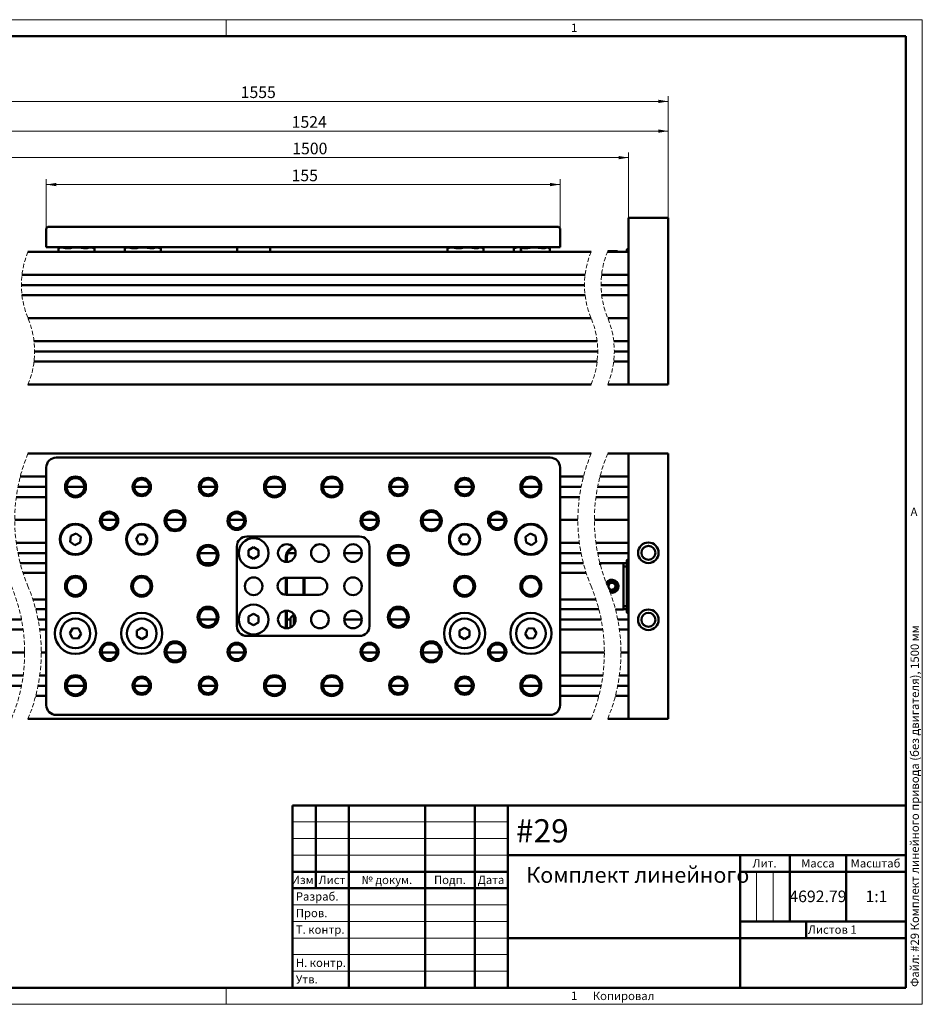
# Model space of a CAD drawing. Units: millimetres. Extents: x 0 to 420, y 0 to 297.
# Drawn here: x 148 to 420, y 0 to 297 of the extents above; entities that cross this region are included whole.
import ezdxf

# ---------------------------------------------------------------- set-up
doc = ezdxf.new("R2010")
doc.units = ezdxf.units.MM
doc.linetypes.add('HIDDEN', pattern=[1.905, 1.27, -0.635])
doc.layers.add('ГЕОМЕТРИЯ', color=90, linetype='Continuous', lineweight=50)
doc.styles.add('SLDTEXTSTYLE0', font='TXT', dxfattribs={"width": 0.605, "bigfont": 'bigfont'})
doc.styles.add('SLDTEXTSTYLE1', font='TXT', dxfattribs={"width": 0.7, "bigfont": 'bigfont'})
doc.styles.add('SLDTEXTSTYLE2', font='TXT', dxfattribs={"width": 0.605})
doc.styles.add('SLDTEXTSTYLE3', font='TXT', dxfattribs={"width": 0.620146, "bigfont": 'bigfont'})
doc.styles.add('SLDTEXTSTYLE4', font='TXT', dxfattribs={"width": 0.559127, "bigfont": 'bigfont'})
doc.styles.add('SLDTEXTSTYLE5', font='TXT', dxfattribs={"width": 0.7})
doc.dimstyles.new('SLDDIMSTYLE0', dxfattribs={"dimtxt": 3.5, "dimasz": 3, "dimexe": 0, "dimexo": 0.0625, "dimgap": 0.875, "dimtad": 2, "dimdec": 1, "dimrnd": 1e-09, "dimzin": 12, "dimdsep": 46, "dimtxsty": 'SLDTEXTSTYLE5', "dimsah": 1, "dimcen": 0.09, "dimadec": 0, "dimazin": 3, "dimtfac": 1, "dimtdec": 1, "dimtofl": 0, "dimtmove": 0, "dimatfit": 3, "dimfxl": 0, "dimfrac": 2, "dimtolj": 1, "dimtzin": 12, "dimarcsym": 0})

# ---------------------------------------------------------------- blocks, each defined once
blk = doc.blocks.new('SW_NOTE_0')
at = {"color": 0, "linetype": 'Continuous', "lineweight": 0, "insert": (31.48, 6.12), "char_height": 4.7625, "attachment_point": 2, "style": 'SLDTEXTSTYLE1'}
blk.add_mtext('Комплект линейного', dxfattribs=at)
blk = doc.blocks.new('_D_2')
at = {"color": 7, "linetype": 'Continuous', "lineweight": 0}
for p, q in [((155.71, 233.99), (155.71, 248.87)), ((155.71, 247.27), (310.71, 247.27)), ((310.71, 233.99), (310.71, 248.87))]:
    blk.add_line(p, q, dxfattribs=at)
at = {"color": 7, "linetype": 'Continuous', "lineweight": 18}
for points in [[(155.71, 247.27), (158.71, 246.77), (158.71, 247.77)], [(310.71, 247.27), (307.71, 247.77), (307.71, 246.77)]]:
    blk.add_solid(points, dxfattribs=at)
at = {"color": 7, "linetype": 'Continuous', "lineweight": 18, "insert": (229.71, 251.78), "char_height": 3.5, "attachment_point": 1, "style": 'SLDTEXTSTYLE5'}
blk.add_mtext('155', dxfattribs=at)
blk = doc.blocks.new('_D_3')
at = {"color": 7, "linetype": 'Continuous', "lineweight": 0}
for p, q in [((125.91, 237.24), (125.91, 264.99)), ((343.36, 221.64), (343.36, 264.99)), ((125.91, 263.39), (343.36, 263.39))]:
    blk.add_line(p, q, dxfattribs=at)
at = {"color": 7, "linetype": 'Continuous', "lineweight": 18}
for points in [[(125.91, 263.39), (128.91, 262.89), (128.91, 263.89)], [(343.36, 263.39), (340.36, 263.89), (340.36, 262.89)]]:
    blk.add_solid(points, dxfattribs=at)
at = {"color": 7, "linetype": 'Continuous', "lineweight": 18, "insert": (229.74, 267.9), "char_height": 3.5, "attachment_point": 1, "style": 'SLDTEXTSTYLE5'}
blk.add_mtext('1524', dxfattribs=at)
blk = doc.blocks.new('_D_4')
at = {"color": 7, "linetype": 'Continuous', "lineweight": 0}
for p, q in [((137.91, 237.24), (137.91, 256.99)), ((331.36, 237.24), (331.36, 256.99)), ((331.36, 255.39), (137.91, 255.39))]:
    blk.add_line(p, q, dxfattribs=at)
at = {"color": 7, "linetype": 'Continuous', "lineweight": 18}
for points in [[(137.91, 255.39), (140.91, 254.89), (140.91, 255.89)], [(331.36, 255.39), (328.36, 255.89), (328.36, 254.89)]]:
    blk.add_solid(points, dxfattribs=at)
at = {"color": 7, "linetype": 'Continuous', "lineweight": 18, "insert": (229.92, 259.9), "char_height": 3.5, "attachment_point": 1, "style": 'SLDTEXTSTYLE5'}
blk.add_mtext('1500', dxfattribs=at)
blk = doc.blocks.new('_D_5')
at = {"color": 7, "linetype": 'Continuous', "lineweight": 0}
for p, q in [((94.91, 229.74), (94.91, 273.96)), ((343.36, 237.24), (343.36, 273.96)), ((94.91, 272.36), (343.36, 272.36))]:
    blk.add_line(p, q, dxfattribs=at)
at = {"color": 7, "linetype": 'Continuous', "lineweight": 18}
for points in [[(94.91, 272.36), (97.91, 271.86), (97.91, 272.86)], [(343.36, 272.36), (340.36, 272.86), (340.36, 271.86)]]:
    blk.add_solid(points, dxfattribs=at)
at = {"color": 7, "linetype": 'Continuous', "lineweight": 18, "insert": (214.36, 276.87), "char_height": 3.5, "attachment_point": 1, "style": 'SLDTEXTSTYLE5'}
blk.add_mtext('1555', dxfattribs=at)

msp = doc.modelspace()

# ---------------------------------------------------------------- linework, layer by layer
at = {"color": 52, "linetype": 'Continuous', "lineweight": 18}
for p, q in [((210, 292), (210, 297)), ((20, 292), (415, 292)), ((217.5, 292), (217.5, 292)), ((415, 292), (415, 5)), ((415, 148.5), (415, 148.5)), ((415, 5), (20, 5)), ((210, 5), (210, 0)), ((217.5, 5), (217.5, 5))]:
    msp.add_line(p, q, dxfattribs=at)
at = {"color": 7, "linetype": 'Continuous', "lineweight": 18}
for p, q in [((0, 297), (420, 297)), ((420, 297), (420, 0)), ((230, 55), (295, 55)), ((230, 50), (295, 50)), ((230, 45), (295, 45)), ((370, 40), (370, 25)), ((375, 40), (375, 25)), ((230, 30), (295, 30)), ((230, 25), (295, 25)), ((230, 20), (295, 20)), ((230, 15), (295, 15)), ((230, 10), (295, 10)), ((0, 0), (420, 0))]:
    msp.add_line(p, q, dxfattribs=at)
at = {"color": 7, "linetype": 'Continuous', "lineweight": 50}
for p, q in [((415, 292), (20, 292)), ((415, 5), (415, 292)), ((230, 60), (415, 60)), ((230, 60), (230, 5)), ((237, 35), (237, 60)), ((247, 60), (247, 5)), ((270, 60), (270, 5)), ((285, 60), (285, 5)), ((295, 60), (295, 5)), ((295, 45), (415, 45)), ((365, 45), (365, 5)), ((380, 45), (380, 25)), ((397, 45), (397, 25)), ((230, 40), (295, 40)), ((365, 40), (415, 40)), ((230, 35), (295, 35)), ((365, 25), (415, 25)), ((385, 25), (385, 20)), ((295, 20), (415, 20)), ((20, 5), (415, 5))]:
    msp.add_line(p, q, dxfattribs=at)
at = {"color": 7, "linetype": 'HIDDEN', "lineweight": 18}
for centre, radius, start, end in [((174.19, 216.94), 26, 157.3801, 202.6199), ((344.08, 216.94), 26, 157.3801, 202.6199), ((349.21, 217.09), 26.14, 157.3801, 202.6199), ((126.19, 196.94), 26, 337.3801, 22.6199), ((296.08, 196.94), 26, 337.3801, 22.6199), ((300.95, 196.99), 26.14, 337.3801, 22.6199), ((198.19, 146.1), 52, 157.3801, 202.6199), ((368.08, 146.1), 52, 157.3801, 202.6199), ((373.08, 146.1), 52, 157.3801, 202.6199), ((97.19, 106.1), 52, 337.3801, 22.6199), ((102.19, 106.1), 52, 337.3801, 22.6199), ((272.08, 106.1), 52, 337.3801, 22.6199), ((277.08, 106.1), 52, 337.3801, 22.6199)]:
    msp.add_arc(centre, radius, start, end, dxfattribs=at)
at = {"layer": 'ГЕОМЕТРИЯ'}
for p, q in [((331.36, 186.94), (331.36, 237.24)), ((331.36, 237.24), (343.36, 237.24)), ((343.36, 186.94), (343.36, 237.24)), ((155.71, 233.99), (156.21, 234.49)), ((155.71, 228.34), (155.71, 233.99)), ((156.21, 234.49), (158.71, 234.49)), ((158.71, 234.49), (307.71, 234.49)), ((307.71, 234.49), (310.21, 234.49)), ((310.21, 234.49), (310.71, 233.99)), ((310.71, 233.99), (310.71, 228.34)), ((320.08, 226.94), (150.19, 226.94)), ((158.71, 228.34), (155.71, 228.34)), ((158.71, 228.34), (307.71, 228.34)), ((159.84, 228.34), (159.37, 228.07)), ((159.37, 228.05), (159.37, 228.06)), ((159.37, 226.94), (159.37, 228.05)), ((162.56, 228.05), (161.6, 228.05)), ((167.98, 228.05), (167.02, 228.05)), ((170.22, 228.07), (169.74, 228.34)), ((170.22, 228.05), (170.22, 226.94)), ((179.84, 228.34), (179.37, 228.07)), ((179.37, 228.05), (179.37, 228.06)), ((179.37, 226.94), (179.37, 228.05)), ((182.56, 228.05), (181.6, 228.05)), ((187.98, 228.05), (187.02, 228.05)), ((190.22, 228.07), (189.74, 228.34)), ((190.22, 228.05), (190.22, 226.94)), ((213.26, 228.34), (213.26, 226.94)), ((223.26, 226.94), (223.26, 228.34)), ((276.75, 228.05), (276.75, 226.94)), ((276.75, 228.05), (276.75, 228.05)), ((277.26, 228.34), (276.76, 228.05)), ((276.91, 228.34), (276.91, 228.14)), ((280.47, 228.05), (279.47, 228.05)), ((285.82, 228.05), (284.92, 228.05)), ((287.66, 228.05), (287.16, 228.34)), ((287.66, 226.94), (287.66, 228.05)), ((296.72, 228.05), (296.72, 226.94)), ((296.93, 228.05), (296.72, 228.05)), ((296.87, 228.12), (296.73, 228.06)), ((297.21, 228.34), (296.86, 228.14)), ((296.91, 228.34), (296.91, 228.17)), ((296.97, 228.06), (297.66, 228.25)), ((297.9, 228.34), (297.78, 228.28)), ((298.83, 228.34), (298.83, 226.94)), ((298.96, 228.34), (298.96, 226.94)), ((299.01, 228.28), (299, 228.34)), ((299.05, 228.25), (299.75, 228.06)), ((306.11, 228.05), (305.27, 228.05)), ((307.46, 228.14), (307.11, 228.34)), ((307.59, 226.94), (307.59, 228.05)), ((310.71, 228.34), (307.71, 228.34)), ((331.36, 226.94), (324.99, 226.94)), ((325.08, 227.15), (327.86, 227.15)), ((328.23, 226.94), (327.86, 227.15)), ((330.96, 227.74), (330.86, 227.64)), ((330.86, 226.94), (330.86, 227.64)), ((331.36, 227.74), (330.96, 227.74)), ((330.96, 227.74), (330.96, 226.94)), ((331.36, 221.77), (331.36, 225.44)), ((148.37, 220.02), (318.26, 220.02)), ((323.23, 220.02), (331.36, 220.02)), ((148.19, 216.94), (318.08, 216.94)), ((323.07, 216.94), (331.36, 216.94)), ((318.26, 213.86), (148.37, 213.86)), ((331.36, 213.86), (323.27, 213.86)), ((331.36, 207.31), (331.36, 212.11)), ((150.19, 206.94), (320.08, 206.94)), ((325.12, 206.94), (331.36, 206.94)), ((331.36, 206.56), (331.36, 201.77)), ((152, 200.02), (321.9, 200.02)), ((326.91, 200.02), (331.36, 200.02)), ((152.19, 196.94), (322.08, 196.94)), ((327.09, 196.94), (331.36, 196.94)), ((321.9, 193.86), (152, 193.86)), ((331.36, 193.86), (326.9, 193.86)), ((331.36, 192.11), (331.36, 188.44)), ((150.19, 186.94), (320.08, 186.94)), ((325.08, 186.94), (331.36, 186.94)), ((331.36, 186.94), (343.36, 186.94)), ((150.19, 166.1), (320.08, 166.1)), ((158.71, 164.91), (307.71, 164.91)), ((325.08, 166.1), (331.36, 166.1)), ((331.36, 86.1), (331.36, 166.1)), ((331.36, 166.1), (343.36, 166.1)), ((343.36, 86.1), (343.36, 166.1)), ((155.71, 90.28), (155.71, 161.91)), ((310.71, 161.91), (310.71, 90.28)), ((147.86, 159.18), (155.71, 159.18)), ((310.71, 159.18), (317.75, 159.18)), ((322.75, 159.18), (331.36, 159.18)), ((147.16, 156.1), (155.71, 156.1)), ((161.86, 156.1), (167.16, 156.1)), ((182.26, 156.1), (186.76, 156.1)), ((202.26, 156.1), (206.76, 156.1)), ((221.91, 156.1), (227.21, 156.1)), ((239.21, 156.1), (244.51, 156.1)), ((259.66, 156.1), (264.16, 156.1)), ((279.66, 156.1), (284.16, 156.1)), ((299.26, 156.1), (304.56, 156.1)), ((310.71, 156.1), (317.05, 156.1)), ((322.05, 156.1), (331.36, 156.1)), ((155.71, 153.02), (146.65, 153.02)), ((316.54, 153.02), (310.71, 153.02)), ((331.36, 153.02), (321.54, 153.02)), ((146.19, 146.1), (155.71, 146.1)), ((172.42, 146.1), (176.9, 146.1)), ((191.92, 146.1), (197.2, 146.1)), ((210.92, 146.1), (215.4, 146.1)), ((251.02, 146.1), (255.5, 146.1)), ((269.22, 146.1), (274.5, 146.1)), ((289.52, 146.1), (294, 146.1)), ((310.71, 146.1), (316.08, 146.1)), ((321.08, 146.1), (331.36, 146.1)), ((162.93, 139.54), (163.1, 141.27)), ((163.1, 141.27), (164.68, 141.99)), ((164.68, 141.99), (166.09, 140.98)), ((166.09, 140.98), (165.92, 139.26)), ((182.78, 140.26), (183.64, 141.76)), ((183.64, 138.76), (182.78, 140.26)), ((183.64, 141.76), (185.38, 141.76)), ((185.38, 141.76), (186.24, 140.26)), ((186.24, 140.26), (185.38, 138.76)), ((250.21, 141.1), (216.21, 141.1)), ((280.18, 140.26), (281.04, 141.76)), ((281.04, 138.76), (280.18, 140.26)), ((281.04, 141.76), (282.78, 141.76)), ((282.78, 141.76), (283.64, 140.26)), ((283.64, 140.26), (282.78, 138.76)), ((300.33, 140.98), (301.74, 141.99)), ((300.5, 139.26), (300.33, 140.98)), ((301.74, 141.99), (303.32, 141.27)), ((303.32, 141.27), (303.49, 139.54)), ((146.65, 139.18), (155.71, 139.18)), ((164.34, 138.54), (162.93, 139.54)), ((165.92, 139.26), (164.34, 138.54)), ((185.38, 138.76), (183.64, 138.76)), ((213.21, 138.1), (213.21, 114.1)), ((218.26, 137.86), (216.74, 136.99)), ((216.74, 136.99), (216.74, 135.24)), ((219.78, 136.99), (218.26, 137.86)), ((219.78, 135.24), (219.78, 136.99)), ((253.21, 114.1), (253.21, 138.1)), ((282.78, 138.76), (281.04, 138.76)), ((302.08, 138.54), (300.5, 139.26)), ((303.49, 139.54), (302.08, 138.54)), ((310.71, 139.18), (316.54, 139.18)), ((321.54, 139.18), (331.36, 139.18)), ((147.16, 136.1), (155.71, 136.1)), ((201.94, 136.1), (207.08, 136.1)), ((216.74, 135.24), (218.26, 134.36)), ((218.26, 134.36), (219.78, 135.24)), ((227.99, 133.47), (228, 135.06)), ((228.3, 135.06), (228.29, 133.46)), ((228.52, 136.1), (230.91, 136.1)), ((245.61, 136.1), (250.91, 136.1)), ((259.34, 136.1), (264.48, 136.1)), ((310.71, 136.1), (317.05, 136.1)), ((322.05, 136.1), (331.36, 136.1)), ((330.96, 134.1), (330.86, 134)), ((330.86, 132.66), (330.86, 134)), ((331.36, 134.1), (330.96, 134.1)), ((330.96, 134.1), (330.96, 132.74)), ((155.71, 133.02), (147.86, 133.02)), ((205.6, 133.02), (203.42, 133.02)), ((263, 133.02), (260.82, 133.02)), ((317.75, 133.02), (310.71, 133.02)), ((322.86, 133.02), (322.75, 133.02)), ((329.86, 133.1), (322.86, 133.1)), ((322.86, 132.6), (322.86, 133.1)), ((329.86, 119.1), (329.86, 133.1)), ((330.86, 133.02), (329.86, 133.02)), ((330.86, 132.1), (329.86, 132.1)), ((330.86, 118.2), (330.86, 132.66)), ((330.96, 132.74), (330.96, 118.1)), ((155.71, 130.1), (148.71, 130.1)), ((227.97, 123.55), (227.98, 128.65)), ((237.94, 128.65), (228.04, 128.65)), ((228.28, 128.65), (228.27, 123.55)), ((233.27, 123.55), (233.28, 128.65)), ((233.58, 128.65), (233.57, 123.55)), ((318.6, 130.1), (310.71, 130.1)), ((324.97, 126.65), (324.93, 126.45)), ((325.64, 126.99), (325.22, 125.94)), ((325.22, 125.94), (325.94, 125.03)), ((326.79, 127.16), (325.64, 126.99)), ((325.94, 125.03), (327.08, 125.2)), ((327.5, 126.25), (326.79, 127.16)), ((327.08, 125.2), (327.5, 126.25)), ((151.66, 122.1), (155.71, 122.1)), ((228.04, 123.55), (237.94, 123.55)), ((310.71, 122.1), (321.56, 122.1)), ((152.51, 119.18), (155.71, 119.18)), ((203.42, 119.18), (205.6, 119.18)), ((260.82, 119.18), (263, 119.18)), ((310.71, 119.18), (322.41, 119.18)), ((327.43, 119.1), (329.86, 119.1)), ((329.86, 120.1), (330.86, 120.1)), ((329.86, 119.18), (330.86, 119.18)), ((137.91, 116.1), (148.22, 116.1)), ((153.22, 116.1), (155.71, 116.1)), ((201.94, 116.1), (207.08, 116.1)), ((218.26, 117.83), (216.74, 116.96)), ((216.74, 116.96), (216.74, 115.21)), ((219.78, 116.96), (218.26, 117.83)), ((219.78, 115.21), (219.78, 116.96)), ((227.95, 113.45), (227.97, 118.72)), ((228.27, 118.73), (228.25, 113.43)), ((228.26, 116.1), (229.36, 116.1)), ((230.37, 117.56), (229.36, 116.56)), ((230.46, 117.56), (230.37, 117.56)), ((245.61, 116.1), (250.91, 116.1)), ((259.34, 116.1), (264.48, 116.1)), ((310.71, 116.1), (323.11, 116.1)), ((328.11, 116.1), (331.36, 116.1)), ((330.86, 118.2), (330.96, 118.1)), ((330.96, 118.1), (331.36, 118.1)), ((148.72, 113.02), (137.91, 113.02)), ((155.71, 113.02), (153.72, 113.02)), ((162.78, 111.96), (163.71, 113.42)), ((163.71, 113.42), (165.44, 113.34)), ((165.44, 113.34), (166.24, 111.8)), ((183.01, 112.75), (184.52, 113.61)), ((184.52, 113.61), (186.01, 112.74)), ((216.74, 115.21), (218.26, 114.33)), ((218.26, 114.33), (219.78, 115.21)), ((280.41, 112.74), (281.9, 113.61)), ((281.9, 113.61), (283.41, 112.75)), ((300.18, 111.8), (300.98, 113.34)), ((300.98, 113.34), (302.71, 113.42)), ((302.71, 113.42), (303.64, 111.96)), ((323.62, 113.02), (310.71, 113.02)), ((331.36, 113.02), (328.62, 113.02)), ((163.58, 110.42), (162.78, 111.96)), ((165.31, 110.34), (163.58, 110.42)), ((166.24, 111.8), (165.31, 110.34)), ((183.01, 111.02), (183.01, 112.75)), ((184.5, 110.15), (183.01, 111.02)), ((186.01, 111.01), (184.5, 110.15)), ((186.01, 112.74), (186.01, 111.01)), ((216.21, 111.1), (250.21, 111.1)), ((280.41, 111.01), (280.41, 112.74)), ((281.92, 110.15), (280.41, 111.01)), ((283.41, 111.02), (281.92, 110.15)), ((283.41, 112.75), (283.41, 111.02)), ((301.11, 110.34), (300.18, 111.8)), ((302.84, 110.42), (301.11, 110.34)), ((303.64, 111.96), (302.84, 110.42)), ((137.91, 106.1), (149.19, 106.1)), ((154.19, 106.1), (155.71, 106.1)), ((172.42, 106.1), (176.9, 106.1)), ((191.92, 106.1), (197.2, 106.1)), ((210.92, 106.1), (215.4, 106.1)), ((251.02, 106.1), (255.5, 106.1)), ((269.22, 106.1), (274.5, 106.1)), ((289.52, 106.1), (294, 106.1)), ((310.71, 106.1), (324.08, 106.1)), ((329.08, 106.1), (331.36, 106.1)), ((137.91, 99.18), (148.72, 99.18)), ((153.72, 99.18), (155.71, 99.18)), ((310.71, 99.18), (323.62, 99.18)), ((328.62, 99.18), (331.36, 99.18)), ((137.91, 96.1), (148.22, 96.1)), ((153.22, 96.1), (155.71, 96.1)), ((161.86, 96.1), (167.16, 96.1)), ((182.26, 96.1), (186.76, 96.1)), ((202.26, 96.1), (206.76, 96.1)), ((221.91, 96.1), (227.21, 96.1)), ((239.21, 96.1), (244.51, 96.1)), ((259.66, 96.1), (264.16, 96.1)), ((279.66, 96.1), (284.16, 96.1)), ((299.26, 96.1), (304.56, 96.1)), ((310.71, 96.1), (323.11, 96.1)), ((328.11, 96.1), (331.36, 96.1)), ((155.71, 93.02), (152.51, 93.02)), ((322.41, 93.02), (310.71, 93.02)), ((331.36, 93.02), (327.41, 93.02)), ((307.71, 87.28), (158.71, 87.28)), ((150.19, 86.1), (320.08, 86.1)), ((325.08, 86.1), (331.36, 86.1)), ((331.36, 86.1), (343.36, 86.1))]:
    msp.add_line(p, q, dxfattribs=at)
at = {"layer": 'ГЕОМЕТРИЯ', "flags": 128}
for points in [[(325.15, 125.93), (325.17, 125.93), (325.2, 125.94), (325.22, 125.94), (325.22, 125.94)], [(325.43, 127.27), (325.47, 127.21), (325.51, 127.16), (325.55, 127.12), (325.58, 127.07), (325.61, 127.04), (325.63, 127.02), (325.64, 127), (325.64, 126.99)], [(325.81, 124.71), (325.83, 124.76), (325.85, 124.82), (325.87, 124.87), (325.89, 124.91), (325.91, 124.95), (325.92, 124.99), (325.93, 125.01), (325.94, 125.02), (325.94, 125.03)], [(326.79, 127.16), (326.79, 127.17), (326.8, 127.19), (326.81, 127.22), (326.83, 127.26), (326.85, 127.31), (326.87, 127.36), (326.89, 127.42), (326.92, 127.49)], [(327.08, 125.2), (327.08, 125.19), (327.09, 125.18), (327.11, 125.16), (327.13, 125.14), (327.16, 125.1), (327.19, 125.06), (327.22, 125.02), (327.26, 124.97), (327.3, 124.93)], [(327.5, 126.25), (327.51, 126.25), (327.53, 126.26), (327.56, 126.26), (327.6, 126.27), (327.65, 126.28), (327.71, 126.28), (327.78, 126.29), (327.84, 126.3)], [(229.36, 116.56), (229.36, 116.51), (229.36, 116.25), (229.36, 115.81), (229.36, 115.26), (229.36, 114.67), (229.36, 114.15), (229.36, 113.76), (229.36, 113.67)], [(230.37, 117.56), (230.37, 117.47), (230.36, 117.04), (230.36, 116.31), (230.36, 115.39), (230.36, 114.46)]]:
    msp.add_lwpolyline(points, dxfattribs=at)
at = {"layer": 'ГЕОМЕТРИЯ'}
for centre, radius in [((164.51, 156.06), 3.15), ((164.51, 156.06), 2.65), ((184.51, 156.06), 2.75), ((184.51, 156.06), 2.25), ((204.51, 156.06), 2.75), ((204.51, 156.06), 2.25), ((224.56, 156.06), 3.15), ((224.56, 156.06), 2.65), ((241.86, 156.06), 3.15), ((241.86, 156.06), 2.65), ((261.91, 156.06), 2.75), ((261.91, 156.06), 2.25), ((281.91, 156.06), 2.75), ((281.91, 156.06), 2.25), ((301.91, 156.06), 3.15), ((301.91, 156.06), 2.65), ((174.66, 145.86), 2.75), ((194.56, 145.86), 3.15), ((194.56, 145.86), 2.65), ((213.16, 145.86), 2.75), ((253.26, 145.86), 2.75), ((271.86, 145.86), 3.15), ((271.86, 145.86), 2.65), ((291.76, 145.86), 2.75), ((174.66, 145.86), 2.25), ((213.16, 145.86), 2.25), ((253.26, 145.86), 2.25), ((291.76, 145.86), 2.25), ((164.51, 140.26), 4.7), ((164.51, 140.26), 4.48), ((184.51, 140.26), 4.7), ((184.51, 140.26), 4.48), ((281.91, 140.26), 4.7), ((281.91, 140.26), 4.48), ((301.91, 140.26), 4.7), ((301.91, 140.26), 4.47), ((218.26, 136.11), 4.5), ((204.51, 135.43), 3.15), ((204.51, 135.43), 2.65), ((228.26, 136.11), 2.65), ((238.26, 136.11), 2.65), ((248.26, 136.11), 2.65), ((261.91, 135.43), 3.15), ((261.91, 135.43), 2.65), ((337.36, 136.2), 3.1), ((337.36, 136.2), 2.1), ((164.51, 126.1), 3.15), ((164.51, 126.1), 2.65), ((184.51, 126.1), 3.15), ((184.51, 126.1), 2.65), ((218.26, 126.1), 2.65), ((248.26, 126.1), 2.65), ((281.91, 126.1), 3.15), ((281.91, 126.1), 2.65), ((301.91, 126.1), 3.15), ((301.91, 126.1), 2.65), ((204.51, 116.76), 3.15), ((204.51, 116.76), 2.65), ((218.26, 116.08), 4.5), ((261.91, 116.76), 3.15), ((261.91, 116.76), 2.65), ((337.36, 116), 3.1), ((164.51, 111.88), 6.2), ((164.51, 111.88), 4.47), ((184.51, 111.88), 6.2), ((184.51, 111.88), 4.47), ((228.26, 116.08), 2.65), ((238.26, 116.08), 2.65), ((248.26, 116.08), 2.65), ((281.91, 111.88), 6.2), ((281.91, 111.88), 4.47), ((301.91, 111.88), 6.2), ((301.91, 111.88), 4.47), ((337.36, 116), 2.1), ((174.66, 106.33), 2.75), ((174.66, 106.33), 2.25), ((194.56, 106.33), 3.15), ((194.56, 106.33), 2.65), ((213.16, 106.33), 2.75), ((213.16, 106.33), 2.25), ((253.26, 106.33), 2.75), ((253.26, 106.33), 2.25), ((271.86, 106.33), 3.15), ((271.86, 106.33), 2.65), ((291.76, 106.33), 2.75), ((291.76, 106.33), 2.25), ((164.51, 96.13), 3.15), ((164.51, 96.13), 2.65), ((184.51, 96.13), 2.75), ((184.51, 96.13), 2.25), ((204.51, 96.13), 2.75), ((204.51, 96.13), 2.25), ((224.56, 96.13), 3.15), ((224.56, 96.13), 2.65), ((241.86, 96.13), 3.15), ((241.86, 96.13), 2.65), ((261.91, 96.13), 2.75), ((261.91, 96.13), 2.25), ((281.91, 96.13), 2.75), ((281.91, 96.13), 2.25), ((301.91, 96.13), 3.15), ((301.91, 96.13), 2.65)]:
    msp.add_circle(centre, radius, dxfattribs=at)
for centre, radius, start, end in [((158.71, 161.91), 3, 90.0001, 179.9999), ((307.71, 161.91), 3, 360, 90), ((216.21, 138.1), 3, 90, 180), ((250.21, 138.1), 3, 0, 89.9999), ((230.8, 135.06), 2.8, 100.3738, 179.8871), ((230.8, 135.06), 2.5, 96.9909, 179.8871), ((228.04, 126.1), 2.55, 90, 270), ((237.94, 126.1), 2.55, 270, 90), ((326.38, 126.1), 1.98, 253.6378, 149.7218), ((326.37, 126.12), 1.5, 238.2124, 159.2171), ((216.21, 114.1), 3, 180, 270), ((250.21, 114.1), 3, 270.0001, 360), ((158.71, 90.28), 3, 180.0001, 269.9999), ((307.71, 90.28), 3, 270, 0)]:
    msp.add_arc(centre, radius, start, end, dxfattribs=at)
for points, knots in [([(159.37, 228.05), (159.37, 228.05), (159.38, 228.05), (159.39, 228.06), (159.39, 228.06)], [0, 0, 0, 0, 0.3192211, 1, 1, 1, 1]), ([(159.39, 228.06), (159.79, 228.19), (160.5, 228.44), (161.21, 228.18), (161.53, 228.06)], [0, 0, 0, 0, 0.545586, 1, 1, 1, 1]), ([(161.53, 228.06), (161.54, 228.05), (161.56, 228.05), (161.59, 228.05), (161.6, 228.05)], [0, 0, 0, 0, 0.5110386, 1, 1, 1, 1]), ([(162.56, 228.05), (162.58, 228.05), (162.61, 228.05), (162.64, 228.06), (162.66, 228.06)], [0, 0, 0, 0, 0.553732, 1, 1, 1, 1]), ([(162.66, 228.06), (163.11, 228.15), (164.52, 228.43), (165.95, 228.21), (166.92, 228.06)], [0, 0, 0, 0, 0.319526, 1, 1, 1, 1]), ([(166.92, 228.06), (166.94, 228.05), (166.98, 228.05), (167.01, 228.05), (167.02, 228.05)], [0, 0, 0, 0, 0.588731, 1, 1, 1, 1]), ([(167.98, 228.05), (168, 228.05), (168.02, 228.05), (168.05, 228.06), (168.06, 228.06)], [0, 0, 0, 0, 0.629908, 1, 1, 1, 1]), ([(168.06, 228.06), (168.24, 228.13), (168.62, 228.28), (169.19, 228.33), (169.72, 228.25), (170.03, 228.12), (170.19, 228.06)], [0, 0, 0, 0, 0.276302, 0.546253, 0.767834, 1, 1, 1, 1]), ([(170.19, 228.06), (170.2, 228.05), (170.2, 228.05), (170.21, 228.05), (170.22, 228.05)], [0, 0, 0, 0, 0.8211343, 1, 1, 1, 1]), ([(170.22, 228.05), (170.22, 228.05), (170.22, 228.06), (170.22, 228.05), (170.22, 228.05)], [0, 0, 0, 0, 0.308994, 1, 1, 1, 1]), ([(179.37, 228.05), (179.37, 228.05), (179.38, 228.05), (179.39, 228.06), (179.39, 228.06)], [0, 0, 0, 0, 0.3192211, 1, 1, 1, 1]), ([(179.39, 228.06), (179.79, 228.19), (180.5, 228.44), (181.21, 228.18), (181.53, 228.06)], [0, 0, 0, 0, 0.545586, 1, 1, 1, 1]), ([(181.53, 228.06), (181.54, 228.05), (181.56, 228.05), (181.59, 228.05), (181.6, 228.05)], [0, 0, 0, 0, 0.5110386, 1, 1, 1, 1]), ([(182.56, 228.05), (182.58, 228.05), (182.61, 228.05), (182.64, 228.06), (182.66, 228.06)], [0, 0, 0, 0, 0.553732, 1, 1, 1, 1]), ([(182.66, 228.06), (183.11, 228.15), (184.52, 228.43), (185.95, 228.21), (186.92, 228.06)], [0, 0, 0, 0, 0.319526, 1, 1, 1, 1]), ([(186.92, 228.06), (186.94, 228.05), (186.98, 228.05), (187.01, 228.05), (187.02, 228.05)], [0, 0, 0, 0, 0.588738, 1, 1, 1, 1]), ([(187.98, 228.05), (188, 228.05), (188.02, 228.05), (188.05, 228.06), (188.06, 228.06)], [0, 0, 0, 0, 0.629923, 1, 1, 1, 1]), ([(188.06, 228.06), (188.24, 228.13), (188.62, 228.28), (189.19, 228.33), (189.72, 228.25), (190.03, 228.12), (190.19, 228.06)], [0, 0, 0, 0, 0.276302, 0.546253, 0.767833, 1, 1, 1, 1]), ([(190.19, 228.06), (190.2, 228.05), (190.2, 228.05), (190.21, 228.05), (190.22, 228.05)], [0, 0, 0, 0, 0.821123, 1, 1, 1, 1]), ([(190.22, 228.05), (190.22, 228.05), (190.22, 228.06), (190.22, 228.05), (190.22, 228.05)], [0, 0, 0, 0, 0.308994, 1, 1, 1, 1]), ([(276.86, 228.05), (276.86, 228.05), (276.83, 228.07), (276.79, 228.06), (276.75, 228.05)], [0, 0, 0, 0, 0.106157, 1, 1, 1, 1]), ([(276.86, 228.05), (276.87, 228.05), (276.88, 228.05), (276.89, 228.06), (276.9, 228.06)], [0, 0, 0, 0, 0.391199, 1, 1, 1, 1]), ([(276.9, 228.06), (277.35, 228.19), (278.19, 228.44), (279.01, 228.18), (279.39, 228.06)], [0, 0, 0, 0, 0.5462212, 1, 1, 1, 1]), ([(279.39, 228.06), (279.4, 228.05), (279.43, 228.05), (279.45, 228.05), (279.47, 228.05)], [0, 0, 0, 0, 0.521266, 1, 1, 1, 1]), ([(280.47, 228.05), (280.49, 228.05), (280.53, 228.05), (280.56, 228.06), (280.57, 228.06)], [0, 0, 0, 0, 0.5604, 1, 1, 1, 1]), ([(280.57, 228.06), (281.02, 228.15), (282.43, 228.43), (283.85, 228.21), (284.82, 228.06)], [0, 0, 0, 0, 0.319546, 1, 1, 1, 1]), ([(284.82, 228.06), (284.84, 228.05), (284.87, 228.05), (284.9, 228.05), (284.92, 228.05)], [0, 0, 0, 0, 0.595834, 1, 1, 1, 1]), ([(285.82, 228.05), (285.83, 228.05), (285.85, 228.05), (285.87, 228.06), (285.88, 228.06)], [0, 0, 0, 0, 0.641318, 1, 1, 1, 1]), ([(285.88, 228.06), (286.04, 228.13), (286.34, 228.28), (286.82, 228.33), (287.26, 228.25), (287.51, 228.12), (287.64, 228.06)], [0, 0, 0, 0, 0.278909, 0.54546, 0.765077, 1, 1, 1, 1]), ([(287.64, 228.06), (287.65, 228.06), (287.65, 228.05), (287.66, 228.05), (287.66, 228.05)], [0, 0, 0, 0, 0.9638439, 1, 1, 1, 1]), ([(296.73, 228.06), (296.73, 228.05), (296.72, 228.05), (296.72, 228.05), (296.72, 228.05)], [0, 0, 0, 0, 0.814694, 1, 1, 1, 1]), ([(296.93, 228.05), (296.93, 228.05), (296.95, 228.05), (296.96, 228.06), (296.97, 228.06)], [0, 0, 0, 0, 0.429999, 1, 1, 1, 1]), ([(297.66, 228.25), (297.68, 228.25), (297.72, 228.26), (297.75, 228.27), (297.77, 228.28), (297.78, 228.28)], [0, 0, 0, 0, 0.422148, 0.929686, 1, 1, 1, 1]), ([(299.01, 228.28), (299.01, 228.27), (299.02, 228.25), (299.04, 228.25), (299.05, 228.25)], [0, 0, 0, 0, 0.42077, 1, 1, 1, 1]), ([(299.75, 228.06), (299.76, 228.05), (299.79, 228.05), (299.82, 228.05), (299.83, 228.05)], [0, 0, 0, 0, 0.529177, 1, 1, 1, 1]), ([(300.88, 228.05), (300.84, 228.05), (300.5, 228.07), (300.15, 228.06), (299.83, 228.05)], [0, 0, 0, 0, 0.094867, 1, 1, 1, 1]), ([(300.88, 228.05), (300.89, 228.05), (300.93, 228.05), (300.96, 228.06), (300.98, 228.06)], [0, 0, 0, 0, 0.5660064, 1, 1, 1, 1]), ([(300.98, 228.06), (301.75, 228.19), (303.15, 228.44), (304.54, 228.18), (305.17, 228.06)], [0, 0, 0, 0, 0.547422, 1, 1, 1, 1]), ([(305.17, 228.06), (305.19, 228.05), (305.22, 228.05), (305.25, 228.05), (305.27, 228.05)], [0, 0, 0, 0, 0.6026115, 1, 1, 1, 1]), ([(306.11, 228.05), (306.12, 228.05), (306.14, 228.05), (306.16, 228.06), (306.16, 228.06)], [0, 0, 0, 0, 0.6529106, 1, 1, 1, 1]), ([(306.16, 228.06), (306.31, 228.15), (306.71, 228.4), (307.16, 228.21), (307.45, 228.09)], [0, 0, 0, 0, 0.368541, 1, 1, 1, 1]), ([(307.58, 228.06), (307.59, 228.05), (307.6, 228.05), (307.59, 228.05), (307.59, 228.05)], [0, 0, 0, 0, 0.959761, 1, 1, 1, 1]), ([(324.78, 126.84), (324.88, 127.03), (325.09, 127.41), (325.58, 127.73), (326.02, 127.86), (326.36, 127.9), (326.71, 127.86), (327.15, 127.73), (327.64, 127.39), (328.04, 126.8), (328.1, 126.33), (328.12, 126.1)], [0, 0, 0, 0, 0.13064, 0.274803, 0.34694, 0.419594, 0.491862, 0.564381, 0.708403, 0.853419, 1, 1, 1, 1]), ([(328.12, 126.1), (328.1, 125.86), (328.04, 125.39), (327.64, 124.8), (327.15, 124.47), (326.71, 124.33), (326.36, 124.29), (326.03, 124.32), (325.83, 124.39), (325.74, 124.43)], [0, 0, 0, 0, 0.20553, 0.408841, 0.610592, 0.712204, 0.813448, 0.915284, 1, 1, 1, 1])]:
    msp.add_open_spline(points, degree=3, knots=knots, dxfattribs=at)

# ---------------------------------------------------------------- block references
at = {"color": 7, "linetype": 'Continuous', "lineweight": 0}
msp.add_blockref('SW_NOTE_0', (302.69, 35.29), dxfattribs=at)

# ---------------------------------------------------------------- texts
at = {"color": 52, "linetype": 'Continuous', "lineweight": 18, "char_height": 2.5, "attachment_point": 2, "style": 'SLDTEXTSTYLE2'}
for s, insert in [('1', (314.98, 295.82)), ('A', (417.49, 149.82)), ('1', (314.98, 3.82))]:
    msp.add_mtext(s, dxfattribs=dict(at, insert=insert))
at = {"color": 7, "linetype": 'Continuous', "lineweight": 0, "insert": (416.47, 5.25), "char_height": 2.5, "attachment_point": 1, "rotation": 90, "style": 'SLDTEXTSTYLE0'}
msp.add_mtext('Файл: #29 Комплект линейного привода (без двигателя), 1500 мм', dxfattribs=at)
at = {"color": 7, "linetype": 'Continuous', "lineweight": 0}
for s, insert, char_height, attachment_point, style in [('#29', (305.36, 55.83), 7, 2, 'SLDTEXTSTYLE2'), ('Лит.', (372.41, 43.78), 2.5, 2, 'SLDTEXTSTYLE3'), ('Масса', (388.49, 43.78), 2.5, 2, 'SLDTEXTSTYLE3'), ('Масштаб', (405.89, 43.78), 2.5, 2, 'SLDTEXTSTYLE3'), ('Изм.', (233.52, 38.78), 2.5, 2, 'SLDTEXTSTYLE4'), ('Лист', (241.9, 38.78), 2.5, 2, 'SLDTEXTSTYLE3'), ('№ докум.', (258.46, 38.78), 2.5, 2, 'SLDTEXTSTYLE3'), ('Подп.', (277.48, 38.78), 2.5, 2, 'SLDTEXTSTYLE3'), ('Дата', (289.89, 38.78), 2.5, 2, 'SLDTEXTSTYLE3'), ('Разраб.', (231, 33.78), 2.5, 1, 'SLDTEXTSTYLE0'), ('4692.79', (388.51, 34.31), 3.5, 2, 'SLDTEXTSTYLE2'), ('1:1', (406.17, 34.32), 3.5, 2, 'SLDTEXTSTYLE2'), ('Пров.', (231, 28.78), 2.5, 1, 'SLDTEXTSTYLE0'), ('Т. контр.', (231, 23.78), 2.5, 1, 'SLDTEXTSTYLE0'), ('Листов 1', (385.5, 23.78), 2.5, 1, 'SLDTEXTSTYLE0'), ('Н. контр.', (231, 13.78), 2.5, 1, 'SLDTEXTSTYLE0'), ('Утв.', (231, 8.78), 2.5, 1, 'SLDTEXTSTYLE0'), ('Копировал', (329.87, 3.78), 2.5, 2, 'SLDTEXTSTYLE0')]:
    msp.add_mtext(s, dxfattribs=dict(at, insert=insert, char_height=char_height, attachment_point=attachment_point, style=style))

# ---------------------------------------------------------------- dimensions: what is measured, and where the dimension line sits
at = {"color": 7, "linetype": 'Continuous', "lineweight": 18}
for base, p1, p2, text, picture, middle in [((343.36, 272.36), (94.91, 229.74), (343.36, 237.24), '1555', '_D_5', (219.07, 272.36)), ((343.36, 263.39), (125.91, 237.24), (343.36, 221.64), '1524', '_D_3', (234.63, 263.39)), ((137.91, 255.39), (331.36, 237.24), (137.91, 237.24), '1500', '_D_4', (234.63, 255.39))]:
    dim = msp.add_linear_dim(base=base, p1=p1, p2=p2, text=text, dimstyle='SLDDIMSTYLE0', dxfattribs=at)
    dim.commit()
    dim.dimension.update_dxf_attribs({"geometry": picture, "text_midpoint": middle, "dimtype": 160})
dim = msp.add_linear_dim(base=(310.71, 247.27), p1=(155.71, 233.99), p2=(310.71, 233.99), dimstyle='SLDDIMSTYLE0', dxfattribs=at)
dim.commit()
dim.dimension.update_dxf_attribs({"geometry": '_D_2', "text_midpoint": (233.16, 247.27), "dimtype": 160})

doc.saveas('drawing.dxf')
